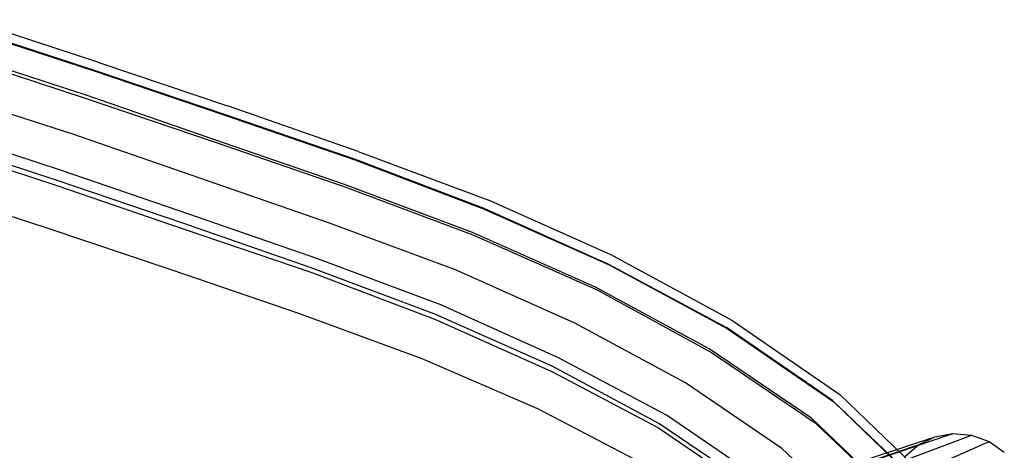
# Model space of a CAD drawing. Units: inches. Extents: x 2 to 339, y -2 to 178.
# Drawn here: x 107 to 112, y 23 to 25 of the extents above; entities that cross this region are included whole.
import ezdxf

# ---------------------------------------------------------------- set-up
doc = ezdxf.new("R2010")
doc.units = ezdxf.units.IN
doc.header["$MEASUREMENT"] = 0
doc.layers.get('0').update_dxf_attribs({"true_color": 0x000000})
doc.layers.add('A-FURN-ATTRIBUTE', color=7, linetype='Continuous')
doc.layers.add('A-FURN-ATTRIBUTE-T', color=7, linetype='Continuous')

# ---------------------------------------------------------------- blocks, each defined once
blk = doc.blocks.new('P_108137')
at = {"layer": 'A-FURN-ATTRIBUTE'}
for points in [[(-8.0682, -10.077, 0), (-9.7093, -11.0513, 0)], [(-8.9259, -10.3205, 0), (-10.0785, -11.1463, 0)], [(-8.758, -10.3866, 0), (-9.9777, -11.1607, 0)], [(-8.6572, -10.4263, 0), (-9.8768, -11.1478, 0)], [(-8.6281, -10.4378, 0), (-9.7862, -11.1102, 0)], [(-9.5157, -10.5965, 0), (-9.0236, -10.8957, 0)], [(-8.3622, -10.8681, 0), (-8.8976, -10.6476, 0)], [(-8.8976, -10.6713, 0), (-8.3583, -10.8917, 0)], [(-7.7126, -10.8366, 0), (-8.315, -10.6673, 0)], [(-9.1693, -11.065, 0), (-9.6968, -10.7382, 0)], [(-8.9331, -10.7185, 0), (-8.3898, -10.9429, 0)], [(-9.6732, -10.7579, 0), (-9.1457, -11.0846, 0)], [(-9.2441, -11.1949, 0), (-9.7953, -10.8484, 0)], [(-9.7874, -10.8563, 0), (-9.2362, -11.1988, 0)], [(-7.0591, -10.9705, 0), (-7.7126, -10.8366, 0)], [(-9.2677, -11.2382, 0), (-9.8268, -10.8878, 0)], [(-9.0236, -10.8957, 0), (-8.4528, -11.1319, 0)], [(-7.748, -11.0453, 0), (-8.3622, -10.8681, 0)], [(-8.3583, -10.8917, 0), (-7.7441, -11.0728, 0)], [(-8.3898, -10.9429, 0), (-7.7677, -11.124, 0)], [(-9.6717, -10.9885, 0), (-9.7302, -11.0637, 0)], [(-6.3701, -11.0728, 0), (-7.0591, -10.9705, 0)], [(-9.7302, -11.0637, 0), (-9.8058, -11.1216, 0)], [(-9.7232, -11.0596, 0), (-9.7302, -11.0637, 0)], [(-9.7093, -11.0513, 0), (-9.7232, -11.0596, 0)], [(-8.5551, -11.3169, 0), (-9.1693, -11.065, 0)], [(-7.0866, -11.187, 0), (-7.748, -11.0453, 0)], [(-10.0935, -11.1571, 0), (-10.1828, -11.1187, 0)], [(-9.7992, -11.1178, 0), (-9.8058, -11.1216, 0)], [(-9.7862, -11.1102, 0), (-9.7992, -11.1178, 0)], [(-9.1457, -11.0846, 0), (-8.5394, -11.3327, 0)], [(-7.7441, -11.0728, 0), (-7.0787, -11.2146, 0)], [(-5.6654, -11.1594, 0), (-6.3701, -11.0728, 0)], [(-10.0885, -11.1535, 0), (-10.0935, -11.1571, 0)], [(-9.9943, -11.1712, 0), (-10.0935, -11.1571, 0)], [(-10.0785, -11.1463, 0), (-10.0885, -11.1535, 0)], [(-9.895, -11.1586, 0), (-9.9943, -11.1712, 0)], [(-9.9887, -11.1677, 0), (-9.9943, -11.1712, 0)], [(-9.9777, -11.1607, 0), (-9.9887, -11.1677, 0)], [(-9.8058, -11.1216, 0), (-9.895, -11.1586, 0)], [(-9.8889, -11.155, 0), (-9.895, -11.1586, 0)], [(-9.8768, -11.1478, 0), (-9.8889, -11.155, 0)], [(-8.4528, -11.1319, 0), (-7.815, -11.3209, 0)], [(-7.7677, -11.124, 0), (-7.0984, -11.2697, 0)], [(-4.9606, -11.2421, 0), (-5.6654, -11.1594, 0)], [(-8.6102, -11.4587, 0), (-9.2441, -11.1949, 0)], [(-9.2362, -11.1988, 0), (-8.6063, -11.4626, 0)], [(-6.3937, -11.2972, 0), (-7.0866, -11.187, 0)], [(-7.0787, -11.2146, 0), (-6.3858, -11.3209, 0)], [(-8.626, -11.5059, 0), (-9.2677, -11.2382, 0)], [(-7.0984, -11.2697, 0), (-6.4055, -11.376, 0)], [(-4.252, -11.3169, 0), (-4.9606, -11.2421, 0)], [(-7.8898, -11.5177, 0), (-8.5551, -11.3169, 0)], [(-7.815, -11.3209, 0), (-7.1378, -11.4665, 0)], [(-5.685, -11.3839, 0), (-6.3937, -11.2972, 0)], [(-6.3858, -11.3209, 0), (-5.6772, -11.4114, 0)], [(-8.5394, -11.3327, 0), (-7.8819, -11.5295, 0)], [(-6.4055, -11.376, 0), (-5.6929, -11.4665, 0)], [(-4.9764, -11.4705, 0), (-5.685, -11.3839, 0)], [(-5.6772, -11.4114, 0), (-4.9685, -11.498, 0)], [(-7.9291, -11.6594, 0), (-8.6102, -11.4587, 0)], [(-7.9252, -11.6634, 0), (-8.6063, -11.4626, 0)], [(-7.1378, -11.4665, 0), (-6.4331, -11.5728, 0)], [(-5.6929, -11.4665, 0), (-4.9843, -11.5531, 0)], [(-4.2677, -11.5492, 0), (-4.9764, -11.4705, 0)], [(-7.9409, -11.7106, 0), (-8.626, -11.5059, 0)], [(-7.189, -11.6673, 0), (-7.8898, -11.5177, 0)], [(-7.8819, -11.5295, 0), (-7.185, -11.6791, 0)], [(-4.9685, -11.498, 0), (-4.2638, -11.5768, 0)], [(-6.4331, -11.5728, 0), (-5.7165, -11.6634, 0)], [(-4.9843, -11.5531, 0), (-4.2756, -11.6319, 0)], [(-7.2205, -11.813, 0), (-7.9291, -11.6594, 0)], [(-7.2165, -11.8169, 0), (-7.9252, -11.6634, 0)], [(-6.4724, -11.7776, 0), (-7.189, -11.6673, 0)], [(-7.185, -11.6791, 0), (-6.4685, -11.7894, 0)], [(-5.7165, -11.6634, 0), (-5.0039, -11.7539, 0)], [(-7.9409, -11.7106, 0), (-7.2283, -11.8642, 0)], [(-5.752, -11.8681, 0), (-6.4724, -11.7776, 0)], [(-6.4685, -11.7894, 0), (-5.748, -11.8799, 0)], [(-5.0039, -11.7539, 0), (-4.2913, -11.8287, 0)], [(-6.4961, -11.9272, 0), (-7.2205, -11.813, 0)], [(-6.4961, -11.9311, 0), (-7.2165, -11.8169, 0)], [(-6.5039, -11.9744, 0), (-7.2283, -11.8642, 0)], [(-5.0354, -11.9547, 0), (-5.752, -11.8681, 0)], [(-5.748, -11.8799, 0), (-5.0315, -11.9705, 0)], [(-5.7717, -12.0177, 0), (-6.4961, -11.9272, 0)], [(-5.7677, -12.0217, 0), (-6.4961, -11.9311, 0)], [(-6.5039, -11.9744, 0), (-5.7756, -12.0689, 0)], [(-4.3189, -12.0335, 0), (-5.0354, -11.9547, 0)], [(-5.0315, -11.9705, 0), (-4.315, -12.0492, 0)], [(-5.0512, -12.1043, 0), (-5.7717, -12.0177, 0)], [(-5.0512, -12.1083, 0), (-5.7677, -12.0217, 0)], [(-5.0551, -12.1555, 0), (-5.7756, -12.0689, 0)], [(-4.3346, -12.1831, 0), (-5.0512, -12.1043, 0)], [(-4.3346, -12.187, 0), (-5.0512, -12.1083, 0)], [(-5.0551, -12.1555, 0), (-4.3386, -12.2343, 0)]]:
    blk.add_polyline3d(points, dxfattribs=at)
at = {"layer": 'A-FURN-ATTRIBUTE-T', "flags": 1}
for tag, height in [('CAPTG', 2.5), ('CAPPN', 0.001), ('CAPMG', 0.001), ('CAPMC', 0.001), ('CAPQT', 0.001), ('CAPDH', 0.001), ('CAPGC', 0.001)]:
    blk.add_attdef(tag, (0, 0), '', height=height, dxfattribs=at)

msp = doc.modelspace()

# ---------------------------------------------------------------- block references
at = {"rotation": 168.1774429497173}
msp.add_blockref('P_108137', (100.1694, 14.2669), dxfattribs=at)

doc.saveas('drawing.dxf')
